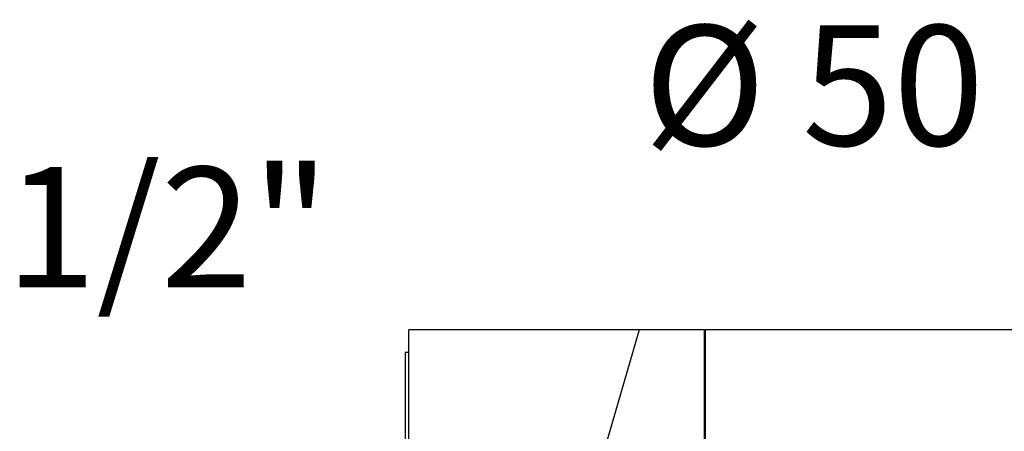
# Model space of a CAD drawing. Extents: x 0 to 192, y 0 to 274.
# Drawn here: x 32 to 97, y 247 to 274 of the extents above; entities that cross this region are included whole.
import ezdxf

# ---------------------------------------------------------------- set-up
doc = ezdxf.new("R2010")
doc.units = 0
doc.linetypes.add('SLD-CONTINUE', pattern=[0])
doc.layers.get('0').update_dxf_attribs({"linetype": 'CONTINUOUS'})
doc.styles.add('SLDTEXTSTYLE0', font='TXT', dxfattribs={"width": 0.605})
doc.dimstyles.new('SLDDIMSTYLE2', dxfattribs={"dimtxt": 0, "dimasz": 6, "dimexe": 0, "dimexo": 0.0625, "dimgap": 0, "dimtad": 0, "dimtih": 1, "dimtoh": 1, "dimdec": 0, "dimrnd": 1e-09, "dimzin": 0, "dimtxsty": 'STANDARD', "dimblk1": 'NONE', "dimblk2": 'NONE', "dimsah": 1, "dimcen": 0.09, "dimazin": 3, "dimtfac": 6, "dimtdec": 0, "dimtofl": 0, "dimtmove": 0, "dimatfit": 3, "dimtolj": 1, "dimtzin": 0})

# ---------------------------------------------------------------- blocks, each defined once
blk = doc.blocks.new('_NONE')

msp = doc.modelspace()

# ---------------------------------------------------------------- linework, layer by layer
at = {"color": 7, "linetype": 'SLD-CONTINUE'}
for p, q in [((77.6581, 253.4195), (58.1581, 253.4195)), ((58.1581, 240.9195), (58.1581, 253.4195)), ((77.6581, 240.9195), (77.6581, 253.4195)), ((168.7081, 253.4195), (77.7081, 253.4195)), ((77.7081, 253.4195), (77.7081, 228.4195)), ((77.7081, 252.1695), (77.6581, 252.1695)), ((58.1581, 251.9195), (57.9081, 251.9195)), ((57.9081, 251.9195), (57.9081, 229.9195))]:
    msp.add_line(p, q, dxfattribs=at)

# ---------------------------------------------------------------- texts
at = {"color": 7, "linetype": 'CONTINUOUS', "char_height": 7.9375, "attachment_point": 2, "style": 'SLDTEXTSTYLE0'}
for s, insert in [('Ø 50', (84.8779, 273.5191)), ('1/2"', (42.242, 264.1624))]:
    msp.add_mtext(s, dxfattribs=dict(at, insert=insert))

# ---------------------------------------------------------------- leaders
at = {"color": 7, "linetype": 'CONTINUOUS', "has_arrowhead": 0}
msp.add_leader([(73.3503, 253.4195), (0, 0)], dimstyle='SLDDIMSTYLE2', dxfattribs=at)

doc.saveas('drawing.dxf')
